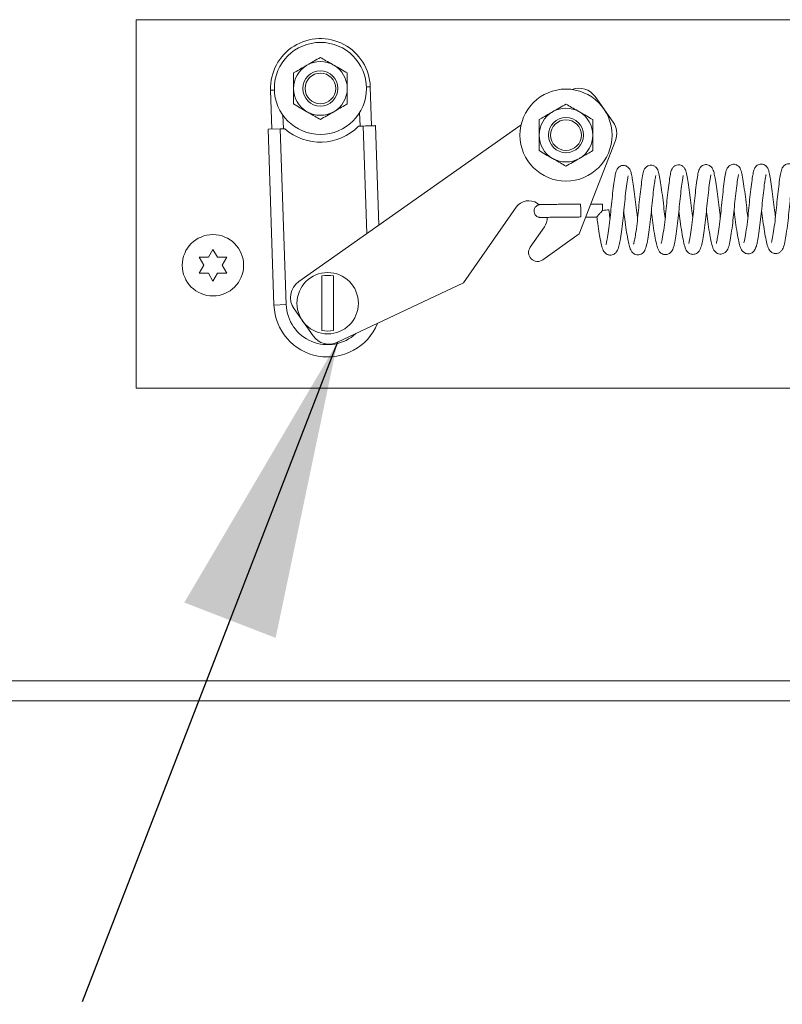
# Model space of a CAD drawing. Units: inches. Extents: x 0.1 to 10.8, y -1.1 to 8.4.
# Drawn here: x 5.1 to 5.3, y 3.5 to 3.8 of the extents above; entities that cross this region are included whole.
import ezdxf

# ---------------------------------------------------------------- set-up
doc = ezdxf.new("R2010")
doc.units = ezdxf.units.IN
doc.header["$MEASUREMENT"] = 0
doc.layers.add('FORMAT', color=7, linetype='Continuous')
doc.styles.add('SLDTEXTSTYLE1', font='TXT', dxfattribs={"width": 0.605})
doc.dimstyles.new('SLDDIMSTYLE0', dxfattribs={"dimtxt": 0, "dimasz": 0.08089192708333333, "dimexe": 0, "dimexo": 0.0625, "dimgap": 0, "dimtad": 0, "dimtih": 1, "dimtoh": 1, "dimdec": 0, "dimrnd": 1e-09, "dimzin": 0, "dimdsep": 46, "dimtxsty": 'Standard', "dimsah": 1, "dimcen": 0.09, "dimadec": 0, "dimazin": 0, "dimtfac": 0.08089192708333333, "dimtdec": 0, "dimtofl": 0, "dimtmove": 0, "dimatfit": 3, "dimfxl": 0, "dimfrac": 2, "dimtolj": 1, "dimtzin": 0, "dimarcsym": 0})
doc.dimstyles.new('SLDDIMSTYLE2', dxfattribs={"dimtxt": 0.08089192708333333, "dimasz": 0.08089192708333333, "dimexe": 0, "dimexo": 0.0625, "dimgap": 0.02022298177083333, "dimtad": 0, "dimtih": 1, "dimtoh": 1, "dimlfac": 30, "dimrnd": 1e-09, "dimzin": 12, "dimdsep": 46, "dimtxsty": 'SLDTEXTSTYLE1', "dimsah": 1, "dimcen": 0.09, "dimadec": 0, "dimazin": 3, "dimtfac": 1, "dimtofl": 0, "dimtmove": 0, "dimatfit": 3, "dimfxl": 0, "dimfrac": 2, "dimtolj": 1, "dimtzin": 12, "dimarcsym": 0})

# ---------------------------------------------------------------- blocks, each defined once
blk = doc.blocks.new('*D34')
at = {"layer": 'FORMAT', "color": 8}
for p, q in [((1.041490598944444, 3.512557601762977), (1.041490598944444, 3.113440147694736)), ((5.841490598944437, 3.512557601762977), (5.841490598944437, 3.113440147694736)), ((1.041490598944444, 3.213440147694736), (3.292107878793038, 3.213440147694736)), ((5.841490598944437, 3.213440147694736), (3.590873319095845, 3.213440147694736))]:
    blk.add_line(p, q, dxfattribs=at)
for points in [[(1.041490598944444, 3.213440147694736), (1.122382526027778, 3.200995235835761), (1.122382526027778, 3.22588505955371)], [(5.841490598944437, 3.213440147694736), (5.760598671861104, 3.22588505955371), (5.760598671861104, 3.200995235835761)]]:
    blk.add_solid(points, dxfattribs=at)
at = {"layer": 'FORMAT', "color": 8, "insert": (3.292107878793038, 3.258748260015931, 0.1777324418098218), "char_height": 0.08333333333333333, "attachment_point": 1, "style": 'SLDTEXTSTYLE1'}
blk.add_mtext('144"', dxfattribs=at)

msp = doc.modelspace()

# ---------------------------------------------------------------- linework, layer by layer
at = {"color": 7, "linetype": 'Continuous', "lineweight": 15}
for p, q in [((5.170907239919476, 3.692024265627944), (5.170907239919476, 3.792024276641505)), ((5.170907239919476, 3.792024276641505), (5.530787256777033, 3.792024276641505)), ((5.234799664495401, 3.76323223147189), (5.234441097970926, 3.773816152761083)), ((5.207373392881586, 3.772899046911124), (5.207731959406062, 3.762315115844266)), ((5.295482824811688, 3.771164792278715), (5.300370092797995, 3.764236133652504)), ((5.21505128463037, 3.720955231859397), (5.275399344817763, 3.76352478898113)), ((5.232509344286709, 3.763154626146171), (5.231286275749035, 3.763113188402641)), ((5.235840946688643, 3.763267499508915), (5.236755823231022, 3.736265578548521)), ((5.210022279614755, 3.762392721169984), (5.206690990098095, 3.76227984780724)), ((5.20830766831098, 3.714563895025999), (5.206690990098095, 3.76227984780724)), ((5.211245348152429, 3.762434158913515), (5.210022279614755, 3.762392721169984)), ((5.210022279614755, 3.762392721169984), (5.211638957827638, 3.714676768388743)), ((5.30098741544441, 3.759240969134849), (5.291193480584781, 3.733874000842897)), ((5.280336048677428, 3.741808311851726), (5.279851389387364, 3.742145142627295)), ((5.297476529780239, 3.741977377454222), (5.294310130803193, 3.741946274702412)), ((5.274052060826147, 3.741101748458452), (5.259783866542434, 3.720573247827665)), ((5.29295377313862, 3.738432778401732), (5.29596028774044, 3.73846231672717)), ((5.277867383862321, 3.730237648183687), (5.281716185622857, 3.735774974438244)), ((5.291193480584781, 3.733874000842897), (5.281260937548588, 3.726867560893001)), ((5.190490729244891, 3.7275226644363), (5.191740705916166, 3.729687732758579)), ((5.191740705916166, 3.729687732758579), (5.192990682587439, 3.7275226644363)), ((5.189240752573617, 3.725357605891686), (5.187990463017069, 3.7275226644363)), ((5.195490635929987, 3.7275226644363), (5.194240659258712, 3.725357605891686)), ((5.187990463017069, 3.723192537569406), (5.189240752573617, 3.725357605891686)), ((5.191740705916166, 3.721027479024792), (5.190490729244891, 3.723192537569406)), ((5.192990682587439, 3.723192537569406), (5.191740705916166, 3.721027479024792)), ((5.194240659258712, 3.725357605891686), (5.195490635929987, 3.723192537569406)), ((5.259783866542434, 3.720573247827665), (5.225550150013248, 3.704464740581182)), ((5.20830766831098, 3.714563895025999), (5.211638957827638, 3.714676768388743)), ((5.218921362589566, 3.706216282125002), (5.213767203464186, 3.713522837719048)), ((5.170907239919476, 3.692024265627944), (5.530787256777033, 3.692024265627944)), ((5.841490469284786, 3.60714093509631), (3.489448946935827, 3.60714093509631))]:
    msp.add_line(p, q, dxfattribs=at)
at = {"color": 8, "linetype": 'Continuous', "lineweight": 15}
for p, q in [((5.234441097970926, 3.773816152761083), (5.233400128662958, 3.773780874946393)), ((5.207373392881586, 3.772899046911124), (5.208414362189553, 3.772934324725814)), ((5.210730651876022, 3.766099199241323), (5.210855180215238, 3.76242093951067)), ((5.231676443686226, 3.763126407805485), (5.231551915347009, 3.766804667536137)), ((5.233498374639124, 3.733967817536897), (5.232509344286709, 3.763154626146171)), ((4.71461522393267, 3.612557601911401), (5.841490469284786, 3.612557601911401))]:
    msp.add_line(p, q, dxfattribs=at)
at = {"color": 7, "linetype": 'Continuous', "lineweight": 15, "flags": 128}
for points in [[(5.235840946688643, 3.763267499508915), (5.235776805207387, 3.763265338644989), (5.235587196731095, 3.763258914719198), (5.235279317621074, 3.76324848195083), (5.234865057517753, 3.763234441224141), (5.234360373570127, 3.763217340088361), (5.233784351779936, 3.763197823869369), (5.233159207001662, 3.763176645447358), (5.232509344286709, 3.763154626146171)], [(5.291534838419164, 3.741970259314229), (5.291534838419164, 3.741970269091893), (5.291545789403768, 3.741838749722328), (5.291557679044196, 3.741460852754492), (5.291568630028801, 3.740894100190555), (5.291577077931209, 3.740224770144935)]]:
    msp.add_lwpolyline(points, dxfattribs=at)
at = {"color": 7, "linetype": 'Continuous', "lineweight": 15}
for centre, radius in [((5.220907265611102, 3.773357601762977), 0.01249999999999973), ((5.220907265611102, 3.773357601762977), 0.004773790229118724), ((5.220907265611102, 3.773357601762977), 0.004166666666666874), ((5.287573932277769, 3.76069093509631), 0.01250000000000018), ((5.287573932277769, 3.76069093509631), 0.004773790229118724), ((5.287573932277769, 3.76069093509631), 0.00416666666666643), ((5.191740598944439, 3.725357601762989), 0.008333333333333304), ((5.22288258023764, 3.715057722604406), 0.008333333333333304)]:
    msp.add_circle(centre, radius, dxfattribs=at)
for centre, radius, start, end in [((5.220907265611102, 3.773357601762977), 0.01354166666666703, 1.940551405494773, 181.9405514054957), ((5.220907265611102, 3.773357601762977), 0.00729166666666714, 120.0000000000009, 180), ((5.220907265611102, 3.773357601762977), 0.007291666666666948, 60.00000000000517, 120.0000000000009), ((5.220907265611102, 3.773357601762977), 0.007291666666666504, 0, 60.00000000000517), ((5.220907265611102, 3.773357601762977), 0.00729166666666714, 180, 239.9999999999999), ((5.220907265611102, 3.773357601762977), 0.007291666666666504, 299.9999999999957, 0), ((5.291124523936547, 3.768090557382869), 0.00533333333333337, 35.19910321109993, 110.7015452181136), ((5.220907265611102, 3.773357601762977), 0.007291666666666948, 239.9999999999999, 299.9999999999957), ((5.287573932277769, 3.76069093509631), 0.007291666666666504, 119.9999999999948, 180), ((5.287573932277769, 3.76069093509631), 0.007291666666666948, 59.99999999999913, 119.9999999999948), ((5.287573932277769, 3.76069093509631), 0.007291666666668029, 0, 59.99999999999913), ((5.220907265611102, 3.773357601762977), 0.01458333333333341, 228.5069357107729, 315.3741671002186), ((5.296011996601608, 3.761161892984804), 0.005333333333333579, 338.8891707370922, 35.19910321110933), ((5.287573932277769, 3.76069093509631), 0.007291666666666504, 180, 240.000000000006), ((5.287573932277769, 3.76069093509631), 0.007291666666668029, 300.0000000000017, 0), ((5.287573932277769, 3.76069093509631), 0.007291666666666948, 240.000000000006, 300.0000000000017), ((5.277473502893502, 3.738723725733742), 0.004166666666666471, 55.19910321111558, 145.1991032111021), ((5.267447856231624, 3.740377449881629), 0.03007126540947056, 359.7226369482064, 3.049835105419268), ((5.27116814134337, 3.7394385872087), 0.02042407344913505, 357.2830380322372, 2.206028861875583), ((5.368150894768064, 3.175648622847787), 0.5689843141249851, 96.95727925367689, 97.13093350716244), ((5.278294643169771, 3.738152999313567), 0.0041666666666672, 325.1991032111098, 2.59146022763546), ((5.279861306928148, 3.728851793120363), 0.002428228158670336, 145.1991032110964, 305.1991032111097), ((5.218125440371265, 3.716597079707793), 0.005333333333333264, 125.1991032111066, 215.1991032111062), ((5.22288258023764, 3.715057722604406), 0.00756539436479764, 78.080773673612, 101.9192263263946), ((5.22288258023764, 3.715057722604406), 0.01458333333333389, 181.9405514054972, 337.8807350690857), ((5.22288258023764, 3.715057722604406), 0.007565394364798075, 258.0807736736069, 281.9192263263881), ((5.223279477484767, 3.709290523558659), 0.005333333333333638, 215.1991032111195, 295.1991032111144)]:
    msp.add_arc(centre, radius, start, end, dxfattribs=at)
at = {"color": 8, "linetype": 'Continuous', "lineweight": 15}
msp.add_arc((5.22288258023764, 3.715057722604406), 0.01125000000000061, 181.9405514054964, 312.8448686713085, dxfattribs=at)
at = {"color": 7, "linetype": 'Continuous', "lineweight": 15}
for points, knots in [([(5.217261506208813, 3.779672367776254), (5.21790298235159, 3.780042698810736), (5.219175709222776, 3.780777457638677), (5.22033316646128, 3.781445798356203), (5.220907245426256, 3.781777283904528)], [0, 0, 0, 0, 0.5040171283409701, 0.9999999999999999, 0.9999999999999999, 0.9999999999999999, 0.9999999999999999]), ([(5.220907245426257, 3.781777283904528), (5.221406395046269, 3.781489068008684), (5.222421793158622, 3.780902763091566), (5.223680834388765, 3.780176049796223), (5.22440032838919, 3.779760529432113), (5.224552984643699, 3.779672367776254)], [0, 0, 0, 0, 0.4323775282452889, 0.8795665836510485, 1, 1, 1, 1]), ([(5.213615454106097, 3.777567451647981), (5.214114737158809, 3.777855622492309), (5.215130268763396, 3.778441756146049), (5.216389100414021, 3.779168939281455), (5.217108740994033, 3.779584213430428), (5.217261506208814, 3.779672367776254)], [0, 0, 0, 0, 0.4324093919978438, 0.8795119347804782, 1, 1, 1, 1]), ([(5.224552984643699, 3.779672367776254), (5.225194450798528, 3.779302027088997), (5.226467230842512, 3.778567206970012), (5.227624845998037, 3.777898926587095), (5.228199036746417, 3.777567451647981)], [0, 0, 0, 0, 0.5039882247217397, 1, 1, 1, 1]), ([(5.213615454106096, 3.773357599836104), (5.213615454106096, 3.773463947107793), (5.2136154541061, 3.774663733223144), (5.213615454106095, 3.776115081067602), (5.213615454106097, 3.777333332334823), (5.213615454106097, 3.777567451647981)], [0, 0, 0, 0, 0.07284514204429202, 0.8218225875269338, 0.9999999999999999, 0.9999999999999999, 0.9999999999999999, 0.9999999999999999]), ([(5.228199036746417, 3.777567451647981), (5.228199036746417, 3.777333332334823), (5.228199036746417, 3.776115081067602), (5.228199036746423, 3.774663733223144), (5.228199036746417, 3.773463947107793), (5.228199036746417, 3.773357599836104)], [0, 0, 0, 0, 0.1781774124730661, 0.9271548579557078, 0.9999999999999999, 0.9999999999999999, 0.9999999999999999, 0.9999999999999999]), ([(5.213615454106096, 3.769147757801892), (5.213615454106096, 3.76964253796715), (5.213615454106096, 3.770969030175347), (5.213615454106097, 3.772437111355366), (5.213615454106096, 3.773357599836104)], [0, 0, 0, 0, 0.3729989231756469, 0.9999999999999999, 0.9999999999999999, 0.9999999999999999, 0.9999999999999999]), ([(5.228199036746417, 3.773357599836104), (5.228199036746417, 3.772437111355366), (5.228199036746415, 3.770969030175347), (5.228199036746415, 3.76964253796715), (5.228199036746417, 3.769147757801892)], [0, 0, 0, 0, 0.627001076824353, 0.9999999999999999, 0.9999999999999999, 0.9999999999999999, 0.9999999999999999]), ([(5.217261506208813, 3.767042831895953), (5.216620039752371, 3.767413171922817), (5.215347257793113, 3.768147991491713), (5.214189644522933, 3.768816278986662), (5.213615454106096, 3.769147757801892)], [0, 0, 0, 0, 0.5039877032957399, 0.9999999999999999, 0.9999999999999999, 0.9999999999999999, 0.9999999999999999]), ([(5.228199036746417, 3.769147757801892), (5.227699754048409, 3.768859583012923), (5.226684224393112, 3.768273442044541), (5.225425390382676, 3.767546260514027), (5.224705749848707, 3.767130986263366), (5.224552984643699, 3.767042831895953)], [0, 0, 0, 0, 0.4324099757240919, 0.8795120586938151, 1, 1, 1, 1]), ([(5.283927971627671, 3.767005706102611), (5.2845694377825, 3.767376046789868), (5.285842217826484, 3.768110866908854), (5.286999832982009, 3.768779147291771), (5.287574023730389, 3.769110622230885)], [0, 0, 0, 0, 0.5039882247217397, 1, 1, 1, 1]), ([(5.287574023730389, 3.769110622230885), (5.28807317547255, 3.768822402219254), (5.289088580683179, 3.768236087323608), (5.290347597615921, 3.767509376168471), (5.291067106272012, 3.767093864385394), (5.291219762947832, 3.767005706102611)], [0, 0, 0, 0, 0.4323773699231928, 0.8795686707946281, 1, 1, 1, 1]), ([(5.220907245426256, 3.764937905990015), (5.220408095970816, 3.765226128830963), (5.219392700649548, 3.76581244645786), (5.218133662531383, 3.766539166877054), (5.217414162608788, 3.766954673745186), (5.217261506208814, 3.767042831895953)], [0, 0, 0, 0, 0.4323791770444921, 0.8795678100006875, 1, 1, 1, 1]), ([(5.224552984643699, 3.767042831895953), (5.22391163123642, 3.766672481751445), (5.222638997068334, 3.765937597921862), (5.221481442034283, 3.765269373679947), (5.220907245426257, 3.764937905990015)], [0, 0, 0, 0, 0.5039574006121711, 1, 1, 1, 1]), ([(5.280282232410229, 3.764900780196673), (5.280781383607353, 3.76518900115253), (5.281796787709235, 3.76577531796898), (5.283055812475101, 3.766502018789161), (5.283775315116841, 3.766917544271605), (5.283927971627671, 3.767005706102611)], [0, 0, 0, 0, 0.4323768888680977, 0.8795676922027313, 1, 1, 1, 1]), ([(5.291219762947832, 3.767005706102611), (5.291861239392282, 3.766635375728585), (5.293133968178995, 3.765900617450716), (5.294291423531871, 3.765232269621064), (5.294865502165274, 3.764900780196673)], [0, 0, 0, 0, 0.504016606794863, 1, 1, 1, 1]), ([(5.280282232410229, 3.76069093816246), (5.280282232410229, 3.760797285428592), (5.280282232410229, 3.761997071481253), (5.280282232410226, 3.763448418895874), (5.280282232410229, 3.764666664180094), (5.280282232410229, 3.764900780196673)], [0, 0, 0, 0, 0.07284528937410467, 0.8218242496689031, 1, 1, 1, 1]), ([(5.294865502165274, 3.764900780196673), (5.294865502165274, 3.764666664180094), (5.294865502165274, 3.763448418895874), (5.294865502165274, 3.761997071481253), (5.294865502165274, 3.760797285428592), (5.294865502165274, 3.76069093816246)], [0, 0, 0, 0, 0.1781757503310969, 0.9271547106258953, 0.9999999999999999, 0.9999999999999999, 0.9999999999999999, 0.9999999999999999]), ([(5.280282232410229, 3.756481086350584), (5.280282232410229, 3.75697586981005), (5.280282232410229, 3.758302366276764), (5.280282232410229, 3.759770449984623), (5.280282232410229, 3.76069093816246)], [0, 0, 0, 0, 0.3730002091092853, 1, 1, 1, 1]), ([(5.294865502165274, 3.76069093816246), (5.294865502165274, 3.759770449984623), (5.294865502165274, 3.758302366276764), (5.294865502165274, 3.75697586981005), (5.294865502165274, 3.756481086350584)], [0, 0, 0, 0, 0.6269997908907148, 1, 1, 1, 1]), ([(5.283927971627671, 3.75437617022231), (5.283286618521959, 3.754746521027103), (5.282013986269014, 3.755481405406528), (5.280856429349797, 3.756149622536769), (5.280282232410229, 3.756481086350584)], [0, 0, 0, 0, 0.5039579220386731, 1, 1, 1, 1]), ([(5.294865502165274, 3.756481086350584), (5.294366350423112, 3.756192866338953), (5.293350945212484, 3.755606551443306), (5.292091928279741, 3.754879840288169), (5.291372419623651, 3.754464328505092), (5.291219762947832, 3.75437617022231)], [0, 0, 0, 0, 0.4323773699231928, 0.8795686707946281, 1, 1, 1, 1]), ([(5.287574023730389, 3.752271244316371), (5.287074739100096, 3.752559420221067), (5.286059201504057, 3.753145565773593), (5.284800386318876, 3.753872736437362), (5.284080737098912, 3.754288015701104), (5.283927971627671, 3.75437617022231)], [0, 0, 0, 0, 0.4324087521122554, 0.8795130432290041, 1, 1, 1, 1]), ([(5.291219762947832, 3.75437617022231), (5.290578287121269, 3.754005835289849), (5.289305562257939, 3.753271069525054), (5.288148103042917, 3.752602729269964), (5.287574023730389, 3.752271244316371)], [0, 0, 0, 0, 0.5040176750260535, 0.9999999999999999, 0.9999999999999999, 0.9999999999999999, 0.9999999999999999]), ([(5.307016401797044, 3.738114016750761), (5.306949050187628, 3.738616280911422), (5.30675777802468, 3.740042663342572), (5.306480840766556, 3.742587821103855), (5.3061004832069, 3.745476754840786), (5.305738799571286, 3.747934725119088), (5.305485715067968, 3.749434123631151), (5.305304623471901, 3.750272951969694), (5.30514275508481, 3.750858053650204), (5.304781832752102, 3.751685720036422), (5.30412879275966, 3.752263899938453), (5.303531591593594, 3.752449144745067), (5.303160551874724, 3.752484781887269), (5.302790997816902, 3.752452270395629), (5.302215064924072, 3.752283547389504), (5.301542611254539, 3.751720048618358), (5.301073299294781, 3.750650665758771), (5.300882047280036, 3.749618122355149), (5.300577332349937, 3.747625265538884), (5.300249484580548, 3.74495727376366), (5.299928715679706, 3.741980089406523), (5.299654577393512, 3.738982327802193), (5.299314922519339, 3.736051153551402), (5.29894141506419, 3.733443547230364), (5.29864927363825, 3.731839595622097), (5.29846982992157, 3.731160747302851), (5.298442975843733, 3.731081954996907), (5.298430204096644, 3.731044481529747)], [0, 0, 0, 0, 0.03071000309472355, 0.08721348705679481, 0.1472083364319554, 0.2097416445064283, 0.2646557702702914, 0.2874949616789906, 0.310169534090324, 0.3395605924962718, 0.3729455147942343, 0.3847956763455486, 0.3926489586361688, 0.4001320876746374, 0.4110752107198592, 0.4419565025401416, 0.4718136398544599, 0.5234946840185887, 0.5855319907744818, 0.6500689592678424, 0.7096713423862251, 0.7660098266385016, 0.8245710063836075, 0.88708252248477, 0.9486826532473452, 0.9755935698886017, 1, 1, 1, 1]), ([(5.314502807757889, 3.738168810784442), (5.3144520591721, 3.738536636876707), (5.314274755951347, 3.739821731817226), (5.314013400870075, 3.742262914277047), (5.31362930930382, 3.745218700311506), (5.313244400434909, 3.747886374340178), (5.312899283201905, 3.74991872517326), (5.31263682354851, 3.751000863273863), (5.312173250234475, 3.751833886636263), (5.311617050741828, 3.752331097117825), (5.310961373065761, 3.752544150252071), (5.310377128345332, 3.752564633372882), (5.309883036577342, 3.752414198302239), (5.309524690836649, 3.752193108578238), (5.30920646439156, 3.751927644083878), (5.308700894883009, 3.751220904198237), (5.308418790636734, 3.750065028053055), (5.308123423685442, 3.748139340170158), (5.307783717609401, 3.745466066139203), (5.307462804190815, 3.742560563748733), (5.307188132034788, 3.739564008120635), (5.306860151634119, 3.736605215330572), (5.306498869060328, 3.73400258334657), (5.306194252656392, 3.732198912999981), (5.305952949306726, 3.731232948628824), (5.305927014435994, 3.73115657067772), (5.305917861598585, 3.73112961565738)], [0, 0, 0, 0, 0.02280874255397617, 0.0796882012235893, 0.1404103691880171, 0.204036111841829, 0.2679419209558569, 0.3263353188410801, 0.3503520133960512, 0.3741252839473433, 0.3868396588677618, 0.3983602785422077, 0.4150405717783932, 0.4218393082139086, 0.4305396986978713, 0.4536971568711138, 0.5122666772889337, 0.5793295485074947, 0.6431644695179234, 0.7023839635966048, 0.7589016138508311, 0.8177457597169899, 0.8795908728329275, 0.9341079447372225, 0.9767456227334402, 1, 1, 1, 1]), ([(5.321981704472147, 3.738237137106242), (5.321874658034182, 3.739097686520418), (5.321647917326151, 3.740920461637249), (5.321312463932234, 3.743809505584454), (5.32092327508311, 3.746643879823267), (5.320563287070672, 3.749003218498577), (5.32023124846199, 3.750635402930081), (5.319931646774614, 3.751619418341562), (5.319154747109742, 3.752368922558464), (5.318492880512249, 3.752613917109556), (5.317894374469799, 3.752643701872116), (5.317308274432619, 3.752469359569387), (5.316753213315685, 3.752091919677881), (5.316223556573815, 3.751357495947721), (5.315959529184854, 3.75039377660327), (5.315701134402128, 3.748854420620643), (5.315394141593271, 3.746584293967953), (5.31506681124761, 3.743780350185822), (5.314771419222352, 3.740750957087679), (5.31446675321837, 3.737696271957894), (5.31409072652723, 3.734759788043626), (5.313753365537137, 3.732740032021212), (5.31354024359019, 3.731645357574653), (5.313396027705812, 3.731217625161728), (5.313417753591295, 3.731236767153974), (5.313424292216992, 3.731242528130784)], [0, 0, 0, 0, 0.05141886892432592, 0.1089130191328153, 0.16994997353971, 0.2346210522433197, 0.2951488603915439, 0.3477069025933716, 0.3717209670505712, 0.384859214575177, 0.3992952976189421, 0.4139714150045636, 0.427345952271922, 0.4513674379110409, 0.500932665890578, 0.5558230716986232, 0.6170654564374495, 0.6790823098794838, 0.737098052851125, 0.7956218499068864, 0.8583326710810313, 0.9247014826593177, 0.9577883472137202, 0.9872959747515796, 1, 1, 1, 1]), ([(5.329466546006619, 3.738292185359208), (5.329355366064471, 3.739194697990371), (5.329124629135443, 3.741067724625404), (5.328779039593389, 3.744010455826395), (5.328398889776222, 3.746782521539471), (5.328053630214443, 3.748990501092835), (5.327774372514633, 3.750493803493418), (5.327452610783281, 3.751596969507947), (5.326748301096308, 3.752382990142523), (5.326037169564349, 3.752675075345489), (5.325420331645447, 3.752718965930212), (5.324852736995695, 3.752571176222203), (5.324205118204004, 3.752162716393726), (5.323613162955211, 3.75123132212857), (5.323403044955253, 3.750226658160694), (5.32310367368066, 3.748395349468109), (5.322780829898699, 3.745857212398811), (5.322452648418095, 3.742929862991224), (5.322176301753083, 3.739932747083347), (5.3218535034158, 3.736960881478088), (5.321475936938238, 3.734210550156935), (5.321141947945191, 3.732188444245244), (5.320887567563832, 3.731303290963909), (5.320882121008295, 3.731273728572025), (5.320881286962042, 3.731269201600428)], [0, 0, 0, 0, 0.05391964192451309, 0.1119019523814974, 0.1737031958829305, 0.2348825388019256, 0.2867088106863117, 0.3404593400447479, 0.3710197859595936, 0.3845952602442204, 0.3979641325525176, 0.4129383851757805, 0.4292577464739888, 0.4593351272029651, 0.5118746782363556, 0.5729734448379302, 0.6378572757813897, 0.6983278143249937, 0.755035474533927, 0.8131095362130696, 0.8756255927750398, 0.9386037493177383, 0.9905982207352289, 1, 1, 1, 1]), ([(5.336953577738011, 3.738391878429768), (5.33690091518524, 3.738774832448819), (5.336721796950625, 3.740077352820904), (5.33645747854062, 3.742539901537334), (5.336069241932096, 3.745521923108573), (5.335670088880129, 3.748284236161327), (5.335311175624827, 3.750328350753061), (5.335041908117765, 3.751389101316185), (5.334468435783764, 3.752237032848171), (5.333853158807102, 3.7526573094111), (5.333220019771781, 3.752783953627446), (5.332644426109518, 3.752753507755616), (5.33198171579837, 3.752470932186789), (5.331497488157721, 3.751966816518834), (5.331044855404737, 3.751112713355294), (5.330815791820331, 3.749938068039139), (5.330469903390647, 3.74760966911756), (5.3301232614818, 3.744719273805202), (5.329807965269571, 3.741680743213938), (5.329522694478781, 3.738633837563847), (5.329172221592585, 3.735751064937924), (5.328814782248421, 3.733388654977739), (5.328564500802175, 3.73204634604123), (5.328395167088066, 3.731432762534137), (5.328383064045425, 3.731388423410146), (5.328377079481118, 3.731366499143105)], [0, 0, 0, 0, 0.02369501420625651, 0.08059254423527981, 0.1416495356726367, 0.2068611993744149, 0.2759868589917044, 0.3346724440485133, 0.3572636439581486, 0.3796614787894119, 0.3910806452828773, 0.4016501966931124, 0.4202249291397711, 0.4404095939158674, 0.4642778161005791, 0.5284873655457571, 0.5990203481376485, 0.6636164255953629, 0.7236103277955178, 0.7805356049937789, 0.8411865707024088, 0.9019608026434227, 0.9532658956494336, 0.9768914923998895, 0.9999999999999999, 0.9999999999999999, 0.9999999999999999, 0.9999999999999999]), ([(5.34443748061666, 3.738457691891707), (5.344356049290267, 3.739076943275705), (5.344151669297136, 3.740631168157133), (5.343857666801522, 3.743293458353107), (5.343470243585808, 3.746192320565425), (5.343098644851145, 3.748700216189087), (5.342766861033265, 3.750495881823047), (5.342523765181301, 3.751482684592363), (5.34191776104979, 3.752352090799569), (5.341272427589379, 3.752739524899775), (5.340666166873381, 3.752877970071669), (5.340003136098606, 3.75279386550037), (5.33929165266318, 3.752421427552648), (5.338674902482047, 3.751609018183997), (5.338403735720024, 3.7505816194759), (5.338144115098035, 3.749015834024751), (5.33783847306439, 3.746753465726846), (5.337512178091464, 3.743943978051989), (5.337217606326749, 3.740914339803241), (5.336908385105204, 3.737832869390397), (5.336520170157035, 3.734813871052784), (5.336160261974504, 3.732731731571687), (5.335960409877977, 3.73171280690089), (5.335817721551824, 3.731388657029703), (5.335863806260777, 3.731439558249854), (5.335869117376901, 3.731445424453575)], [0, 0, 0, 0, 0.03757131065075843, 0.09429815960078171, 0.154713763496696, 0.2193463394382435, 0.2804663688554218, 0.3330596707900521, 0.3609655775105342, 0.3764004720813061, 0.3919956799296072, 0.4073678982362906, 0.4220849848494115, 0.4504581621055646, 0.5032830927862179, 0.5569264962484674, 0.6183836966836561, 0.680031906741793, 0.7378981629284098, 0.7968291021317202, 0.8608158899406247, 0.9319479413040243, 0.9666578260107869, 0.9961574204994462, 1, 1, 1, 1]), ([(5.351916690216192, 3.738533879456027), (5.351807933224226, 3.739408786425503), (5.351578315599204, 3.741255969368048), (5.351236741295315, 3.744184184456727), (5.350855354508598, 3.746966031270067), (5.350508551873129, 3.749191066728081), (5.350229104020244, 3.750695470751063), (5.349949282374117, 3.751641033469319), (5.349458529435133, 3.752342400761203), (5.348938528382862, 3.75272343349553), (5.348373170980601, 3.752924745687433), (5.347741841870393, 3.752923733144551), (5.347021862903182, 3.752678267149369), (5.346203951101201, 3.751856660089086), (5.345940969184444, 3.750856209247162), (5.345639606271535, 3.749216370738536), (5.34532611227936, 3.746849294573387), (5.344992842075333, 3.743993023291298), (5.344703479761594, 3.741011695701644), (5.344404183552908, 3.738009745372484), (5.344031502883818, 3.735134411919999), (5.34368434439353, 3.732907452176311), (5.343387661692604, 3.731653744595892), (5.343357588962923, 3.731558809393892), (5.343348952746982, 3.731531546125356)], [0, 0, 0, 0, 0.05250337898024855, 0.1108498954308999, 0.1730784996811062, 0.234196746925289, 0.2874196175558872, 0.3360639486636376, 0.3600108828033698, 0.3731756960194726, 0.3876331624020068, 0.4027149146910882, 0.41730808794424, 0.4441563594343835, 0.4966822961369665, 0.5568155314566439, 0.6220202015165559, 0.6834654074314628, 0.7411021604165884, 0.7984354789561762, 0.8606061777199996, 0.9249182526668422, 0.9784381999882817, 1, 1, 1, 1]), ([(5.295949962526385, 3.738481168064953), (5.296024317703258, 3.737871549084794), (5.296220958246681, 3.736259343821063), (5.29656220959051, 3.734066698236723), (5.296900355223422, 3.732173565388856), (5.297231081270759, 3.730653886326712), (5.297502701624205, 3.729665467958723), (5.298027543650091, 3.728851609850409), (5.29843253771412, 3.728467219128169), (5.298918727881065, 3.728212191947374), (5.299385786974985, 3.728103046363154), (5.299865948814038, 3.728098021991826), (5.300398251699809, 3.728244324731169), (5.300983832993881, 3.728606190220578), (5.301574841178693, 3.729353680130839), (5.301941927892353, 3.730483081577719), (5.302265381591899, 3.732128482730211), (5.302632620769871, 3.734459032587401), (5.302996034130336, 3.737319573753246), (5.303297655627986, 3.74038915349573), (5.303601183153456, 3.743450455424647), (5.303941061128478, 3.746372309213631), (5.304230857784534, 3.748351381289253), (5.304378954653006, 3.749343446685649), (5.304509085219697, 3.749715337475718), (5.304465798798049, 3.749654983090943), (5.304459503334554, 3.749646205307712)], [0, 0, 0, 0, 0.03896426668195947, 0.1030453412485576, 0.1561194305255073, 0.1973322624988815, 0.2613988956402184, 0.2873688457430424, 0.3075349715285038, 0.3230143674612175, 0.3334450181943507, 0.3466128829835679, 0.3619805538815537, 0.3773936167478585, 0.4080396757670203, 0.4659382006463966, 0.5230233480223657, 0.5889001855159876, 0.6564461998109866, 0.7192740804772029, 0.783310456875749, 0.8516712269393424, 0.9248795875307766, 0.9621228731114438, 0.9944912501308323, 1, 1, 1, 1]), ([(5.303256459454442, 3.739983340045068), (5.303338587297723, 3.739279620150356), (5.303543285949335, 3.737525641136596), (5.303922106635884, 3.734887025460998), (5.304333572025126, 3.732498283245754), (5.304684333560608, 3.730810663270913), (5.305027408494715, 3.729697294568624), (5.305532523456958, 3.728852589276141), (5.306241617757371, 3.728292693112441), (5.307057900674476, 3.728148156438632), (5.307711387937156, 3.728239769742532), (5.308665939307477, 3.728755701948833), (5.309191574159951, 3.729760181696856), (5.309593737402865, 3.731303190839204), (5.309971207967926, 3.7335386615944), (5.310354059262155, 3.736345549129119), (5.310680900729497, 3.73932413870228), (5.310959102231793, 3.742346138873674), (5.311280150238131, 3.745239637654127), (5.311597966630796, 3.747673147282171), (5.311790479143869, 3.748997892287905), (5.311942601754621, 3.74967268125082), (5.311945525722537, 3.749695911408054), (5.311946847951221, 3.749706416167707)], [0, 0, 0, 0, 0.04362875689283298, 0.108742021593291, 0.1739198174230628, 0.2284555718898916, 0.2807696710380084, 0.3105731829987637, 0.3429948840100237, 0.3603222225449336, 0.3746574881389482, 0.3950319596506078, 0.4485155293335588, 0.5120530516897915, 0.5811254657571407, 0.646848108308757, 0.7087478605092753, 0.7687707383827881, 0.832461866293641, 0.8979085754953247, 0.9545785338493695, 0.979460251594142, 1, 1, 1, 1]), ([(5.310740675218366, 3.74002267559066), (5.310777130078084, 3.739709112127103), (5.310930527265273, 3.7383896788969), (5.3112457929694, 3.736027273228056), (5.311683716012962, 3.733263969193312), (5.312104120663173, 3.731165772123416), (5.312425503527463, 3.729978746340005), (5.312939193119637, 3.729007190319753), (5.31361018915339, 3.728446992677057), (5.314231734090677, 3.728268287215708), (5.314668581808929, 3.728241826925676), (5.315070595926081, 3.728301554058004), (5.31566279173648, 3.728523588504586), (5.31636931900012, 3.729180845967036), (5.316784779314621, 3.730211768801396), (5.3170624082591, 3.731378502672191), (5.31739575075832, 3.733222673267051), (5.317777137383075, 3.735932188008262), (5.318123347138652, 3.738964143159436), (5.318399273855193, 3.74198886239114), (5.318718145182328, 3.744917206912754), (5.31904499822447, 3.747504971328663), (5.319277502344465, 3.749090745122195), (5.319420304957688, 3.749723828976935), (5.319422137127424, 3.749760187792032), (5.319422928698009, 3.749775896253956)], [0, 0, 0, 0, 0.01942280811910088, 0.08172858586727443, 0.1492921273094173, 0.2169122101276691, 0.2734114030422471, 0.3033471511191024, 0.3376195756379202, 0.3509086468408673, 0.3604850671275355, 0.371024404760092, 0.3845791282442661, 0.4189266333039745, 0.4629317557664064, 0.5003209058717805, 0.563793320557923, 0.6326203295074374, 0.6958983422099561, 0.7555182097741726, 0.8174388286751081, 0.883130321978293, 0.9485515349972141, 0.9777722059593292, 1, 1, 1, 1]), ([(5.31822426521174, 3.740109999915215), (5.318336815172898, 3.73917038546822), (5.318578666172634, 3.737151311529552), (5.319007869280548, 3.734274031944268), (5.319469991490671, 3.731785315020467), (5.319833598439319, 3.730208547984385), (5.320359705241905, 3.729148767179765), (5.321000617332288, 3.728606548326072), (5.321530307949114, 3.728376558135701), (5.322040539428845, 3.728307058391916), (5.322557808755013, 3.728363406872997), (5.323061851629619, 3.728575956975855), (5.323574757798796, 3.728975243981426), (5.32395286046223, 3.729527410078501), (5.324334541009015, 3.730470058407906), (5.324615644970847, 3.731797947080445), (5.324998609372522, 3.734074529040528), (5.32536989029198, 3.736887746490566), (5.325691594423595, 3.739943076972511), (5.325979890534828, 3.743009809217343), (5.32631187949965, 3.745920871100792), (5.326588562346998, 3.747976190075407), (5.326766431892811, 3.749143001127697), (5.32689483313952, 3.749775552420855), (5.326916300257312, 3.749854125854045), (5.326925917578397, 3.749889326943595)], [0, 0, 0, 0, 0.058072825940154, 0.124788768175658, 0.1948586213369044, 0.2615131781348874, 0.313196370105687, 0.3312929435836501, 0.3469435959655637, 0.3582492133098064, 0.3721289612837913, 0.3871998730472042, 0.4020158284025208, 0.4316999232146185, 0.4613496734262394, 0.5215668015950677, 0.5861196311641298, 0.6525114837785296, 0.714898165675629, 0.7756754002863381, 0.8407914716046622, 0.9078093907428858, 0.9411725846539291, 0.9736451745644553, 1, 1, 1, 1]), ([(5.325707855205113, 3.740164784171232), (5.325735815138844, 3.739925515209872), (5.325881367579644, 3.738679940679216), (5.326181759744047, 3.736393359205682), (5.326597514853211, 3.733727105560413), (5.326987745685343, 3.731728176048667), (5.327257559138406, 3.73057356673436), (5.327632727664966, 3.72962480459798), (5.328040551729447, 3.729018704636957), (5.328679707035612, 3.72856383421622), (5.329332776745362, 3.728373245469084), (5.32995075141323, 3.728413665958416), (5.330600975278035, 3.728657653741664), (5.331157456401333, 3.729156962244559), (5.331630798709502, 3.729969681565922), (5.331978103718634, 3.731204349278156), (5.332344803997696, 3.733262214274654), (5.332735040437148, 3.736004856324535), (5.33307687608826, 3.73897663073003), (5.3333541259765, 3.74200619939435), (5.333677186433841, 3.744993464443442), (5.334004555392224, 3.747610022307092), (5.334240548188515, 3.749168380763299), (5.334362428056012, 3.749791216393124), (5.334422605565339, 3.749978407351486), (5.334410735593302, 3.749958816662824), (5.334407317374851, 3.749953175094904)], [0, 0, 0, 0, 0.01496426865033024, 0.07790024997319649, 0.1446346427957715, 0.205211671549818, 0.254595688705846, 0.2843722000987568, 0.3198725044043881, 0.3377567652927526, 0.3557666358053667, 0.3725105543182627, 0.3872536997729961, 0.4132480169785476, 0.4403095275849953, 0.5000338611714308, 0.5687131560556795, 0.6362114546320652, 0.6990491527590239, 0.7591351187859088, 0.822638897163474, 0.8909742507448022, 0.9541709564309372, 0.980954025468321, 0.9945152944452008, 1, 1, 1, 1]), ([(5.33319081942794, 3.740254054251087), (5.33323003081651, 3.739916078221249), (5.333385654889506, 3.738574702456315), (5.333702676073463, 3.736207217410159), (5.334144220798597, 3.733442779809526), (5.334557501087106, 3.731349361733637), (5.334911847942354, 3.730112098452051), (5.335377191688805, 3.729277023066496), (5.335939822989668, 3.728749567837523), (5.336566883157768, 3.728506374625933), (5.337091913188841, 3.728449017407585), (5.337642822016759, 3.728547267413278), (5.338268652873596, 3.728853662202197), (5.338875613084804, 3.729517763679949), (5.339255410656683, 3.730497824275585), (5.339527999110057, 3.731678815921099), (5.33985410242754, 3.733492309746886), (5.340233446888655, 3.736189963264166), (5.340580105491839, 3.739242535099625), (5.340856489912401, 3.742273436484235), (5.341177882978217, 3.745203097828882), (5.341448753336621, 3.747379182294096), (5.34165958810783, 3.748791806812623), (5.341779576493789, 3.749592961720408), (5.341896472686336, 3.749990159467408), (5.341857250764589, 3.74995103581433), (5.341847103429807, 3.749940913903213)], [0, 0, 0, 0, 0.02098328028431846, 0.08327946705472927, 0.1504294556844495, 0.2189622033735119, 0.2778427915625842, 0.3052026705946633, 0.3334999104649284, 0.3479367505859988, 0.3620881144657205, 0.3760233994860261, 0.3908268430921553, 0.4234750118168903, 0.4685154918379238, 0.5051086366884835, 0.5664423429279609, 0.6360147827991468, 0.6999386424525295, 0.7597411970361817, 0.8217413940030324, 0.8882504315429636, 0.9229898551311247, 0.9571822612652365, 0.9889223701893006, 1, 1, 1, 1]), ([(5.340675035191863, 3.740323514782006), (5.340793109089399, 3.739343642369795), (5.341040359788125, 3.737291756697874), (5.341468546793612, 3.734453421841875), (5.341901399281928, 3.732082192442755), (5.342290734370652, 3.730471443622996), (5.342765206692852, 3.729337343477694), (5.343802063313979, 3.728587751549201), (5.344821436874724, 3.728490963216287), (5.345678006140361, 3.728867538977353), (5.346395549629145, 3.729618279545941), (5.346821249104755, 3.730789081890542), (5.347177068055513, 3.732604411074712), (5.347579163353913, 3.735212222548241), (5.347946057068402, 3.738181509418908), (5.34823824956987, 3.74126411514353), (5.348547738708856, 3.744286640928799), (5.348873203250816, 3.747030954877431), (5.34913281222442, 3.748805421692373), (5.349275821508693, 3.749709376599105), (5.349384505857857, 3.750103421163397), (5.349367860264537, 3.750085276872527), (5.349362607721172, 3.750079551412773)], [0, 0, 0, 0, 0.06071162640745638, 0.1271321804676502, 0.1934519819656433, 0.2561244548261951, 0.31401135496661, 0.3417290791322243, 0.3679040071913144, 0.3898118143220222, 0.4147950697711593, 0.4746283024625512, 0.5417701815532456, 0.6100507337285367, 0.6758238522770964, 0.7367829249917927, 0.7990231225657576, 0.8647685163066011, 0.9285578009255826, 0.9585550298443223, 0.9869219739505789, 1, 1, 1, 1]), ([(5.291535151304438, 3.741970269091893), (5.291166526262844, 3.741966622296134), (5.290094434159219, 3.741956016123205), (5.288337501874549, 3.741937882462718), (5.286367268414826, 3.741916580766366), (5.284588876926574, 3.741896257571675), (5.283071541348293, 3.741877764854912), (5.281873718478876, 3.741861757077356), (5.281036949606857, 3.741848795406294), (5.280708994192243, 3.741841785906741), (5.28059496651696, 3.741837724522649), (5.280530505111976, 3.741834059770168), (5.280463567131797, 3.741828192605436), (5.280349427195601, 3.741813593256635), (5.280136490772306, 3.741768292517503), (5.27980496248425, 3.741640493806709), (5.279378510993069, 3.741341552619396), (5.279018539199159, 3.74083002470568), (5.278858607357529, 3.740170765857227), (5.278946990107905, 3.73954484398803), (5.279211026386812, 3.739051036229849), (5.279523616505955, 3.738726655623966), (5.279837662898234, 3.738524459339465), (5.280117130194822, 3.738412705770599), (5.280332302452879, 3.738363152595994), (5.280461385339637, 3.738346566703911), (5.280526274000167, 3.738340993045313), (5.280576754667771, 3.738338008651368), (5.280637863762042, 3.738335880220384), (5.280749293403566, 3.738334307791467), (5.281107822987371, 3.738333934215354), (5.281697894802551, 3.738336079263274), (5.282253103707873, 3.738339719097135), (5.282379189519334, 3.738340545689435)], [0, 0, 0, 0, 0.03961296790185455, 0.1152085325111376, 0.1908960922476254, 0.2665891015912379, 0.3423010758235197, 0.4180448231952999, 0.4938704755444268, 0.5700720127095037, 0.5899575332463272, 0.5977317976411266, 0.6023733488603791, 0.6066039946009494, 0.613990433637482, 0.6261309692483485, 0.6448417950032038, 0.6691411469581213, 0.691652371110119, 0.7162836715341405, 0.7352777536534983, 0.7509735569936887, 0.7642389651918207, 0.7751443918704543, 0.7833659961308893, 0.7881108467398165, 0.79143832916294, 0.7956344738367832, 0.80334130572271, 0.8252339411925418, 0.8983303526176355, 0.9769112132959586, 1, 1, 1, 1]), ([(5.297518769292284, 3.740231878507263), (5.297516579246897, 3.740229564334695), (5.297377404561883, 3.740082501520304), (5.297027700097443, 3.73972155009765), (5.296552512933779, 3.739213295859269), (5.296194232621587, 3.738806141230124), (5.295999599113618, 3.738565248907855), (5.29596535392531, 3.738508587709094), (5.295948710985287, 3.738481050732975)], [0, 0, 0, 0, 0.003159057425296478, 0.2007542056781498, 0.497867950176753, 0.7119782477815616, 0.8600232913149498, 1, 1, 1, 1]), ([(5.299530308721475, 3.738012563700533), (5.299517109154022, 3.738108253039083), (5.299409975834251, 3.738884908527314), (5.299314381275346, 3.739715303977165), (5.29923056462859, 3.740443388952766)], [0, 0, 0, 0, 0.1232069302277879, 1, 1, 1, 1]), ([(5.280758443797883, 3.738341288791962), (5.280757577030967, 3.738341249308867), (5.28075263772389, 3.738341024312822), (5.280914062614989, 3.738345759178655), (5.281344246957592, 3.738353240101315), (5.282219138419595, 3.738366258229624), (5.283485970420003, 3.73838267873842), (5.285071205326489, 3.738401663906599), (5.286903212783871, 3.738422258526612), (5.28890967045514, 3.738443689261717), (5.290497442592276, 3.738459863357878), (5.291385046441411, 3.738468623852518), (5.291569255799349, 3.73847044196664)], [0, 0, 0, 0, 0.01430914178108816, 0.08154123554976601, 0.1898274489189878, 0.316410095081886, 0.4458238796243196, 0.575726835939683, 0.7057618157852392, 0.8358262919834485, 0.9659281183000367, 1, 1, 1, 1]), ([(5.187990463017069, 3.7275226644363), (5.188133161764364, 3.7275226644363), (5.188439236956762, 3.7275226644363), (5.189265180906622, 3.7275226644363), (5.189963756008219, 3.7275226644363), (5.190490729244892, 3.7275226644363)], [0, 0, 0, 0, 0.1766535055420012, 0.3789049078680247, 1, 1, 1, 1]), ([(5.192990682587439, 3.7275226644363), (5.193518735012806, 3.7275226644363), (5.194368847806756, 3.7275226644363), (5.195182419099927, 3.7275226644363), (5.195490635929987, 3.7275226644363)], [0, 0, 0, 0, 0.6211557208967534, 1, 1, 1, 1]), ([(5.190490729244891, 3.723192537569406), (5.189962570710466, 3.723192537569406), (5.189112350194316, 3.723192537569406), (5.18829867985749, 3.723192537569406), (5.187990463017069, 3.723192537569406)], [0, 0, 0, 0, 0.6212018228136246, 1, 1, 1, 1]), ([(5.195490635929987, 3.723192537569406), (5.195347937185847, 3.723192537569406), (5.195041862000217, 3.723192537569406), (5.194216018445929, 3.723192537569406), (5.193517550005467, 3.723192537569406), (5.192990682587439, 3.723192537569406)], [0, 0, 0, 0, 0.1766750015952813, 0.3789510148505192, 1, 1, 1, 1]), ([(5.221319941103205, 3.722460004698355), (5.221319941103205, 3.721832472290416), (5.221319941103205, 3.720040469248318), (5.221319941103206, 3.717432508815708), (5.221319941103204, 3.71502832791813), (5.221319941103207, 3.712617397731434), (5.221319941103206, 3.710015662146877), (5.221319941103205, 3.708251624980217), (5.221319941103205, 3.707655437055317)], [0, 0, 0, 0, 0.1422023813742248, 0.4060779918170615, 0.5000009393969556, 0.5995186359754254, 0.8646501570991215, 1, 1, 1, 1]), ([(5.224445039224027, 3.707655437055317), (5.224445039224027, 3.708282972839571), (5.224445039224027, 3.710074978555736), (5.224445039224027, 3.712682938934433), (5.224445039224027, 3.715087117227448), (5.224445039224027, 3.71749804996375), (5.224445039224027, 3.720099785790818), (5.224445039224027, 3.721863820148546), (5.224445039224027, 3.722460004698355)], [0, 0, 0, 0, 0.1422029117672142, 0.4060779275643644, 0.5000014934515634, 0.599518571823716, 0.8646506861285624, 1, 1, 1, 1])]:
    msp.add_open_spline(points, degree=3, knots=knots, dxfattribs=at)

# ---------------------------------------------------------------- dimensions: what is measured, and where the dimension line sits
at = {"layer": 'FORMAT', "color": 8}
dim = msp.add_linear_dim(base=(5.841490598944437, 3.213440147694736), p1=(1.041490598944444, 3.612557601762977), p2=(5.841490598944437, 3.612557601762977), dimstyle='SLDDIMSTYLE2', dxfattribs=at)
dim.commit()
dim.dimension.update_dxf_attribs({"geometry": '*D34', "text_midpoint": (3.441490598944442, 3.213440147694736), "dimtype": 160})

# ---------------------------------------------------------------- leaders
at = {"layer": 'FORMAT'}
msp.add_leader([(5.225550224840679, 3.704464743736695), (5.15627480497141, 3.525423238447639)], dimstyle='SLDDIMSTYLE0', dxfattribs=at)

doc.saveas('drawing.dxf')
